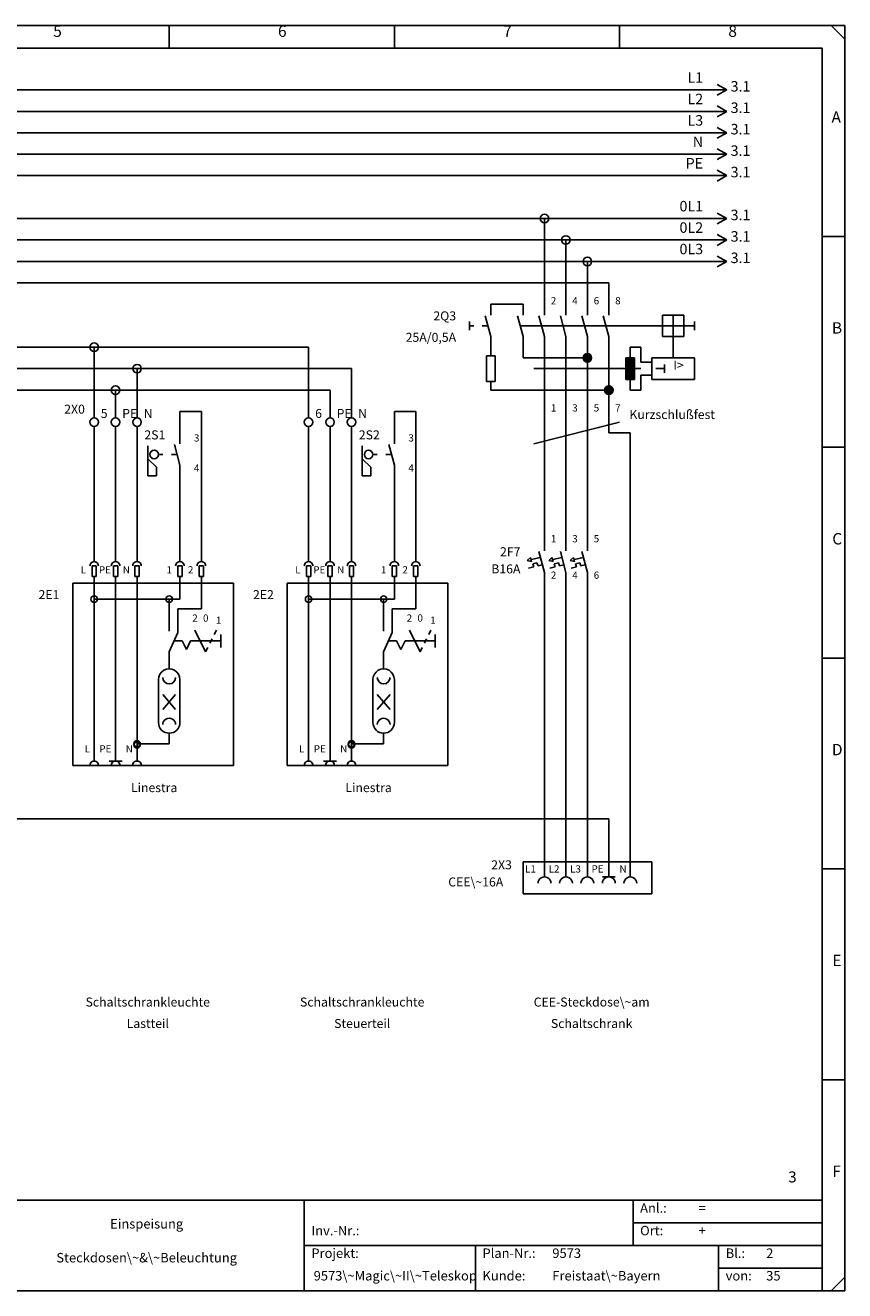
# Model space of a CAD drawing. Units: millimetres. Extents: x 0 to 420, y 0 to 295.
# Drawn here: x 229 to 420, y 0 to 295 of the extents above; entities that cross this region are included whole.
import ezdxf

# ---------------------------------------------------------------- set-up
doc = ezdxf.new("R2010")
doc.units = ezdxf.units.MM
for name, color, linetype in [('CADDY_1', 7, 'CONTINUOUS'), ('CADDY_2', 7, 'CONTINUOUS'), ('CADDY_3', 2, 'CONTINUOUS'), ('CADDY_4', 7, 'CONTINUOUS')]:
    doc.layers.add(name, color=color, linetype=linetype)
doc.styles.get("Standard").update_dxf_attribs({"font": 'txt', "width": 0.75})

# ---------------------------------------------------------------- blocks, each defined once
blk = doc.blocks.new('BLK2')
at = {"layer": 'CADDY_1', "linetype": 'CONTINUOUS'}
for p, q in [((420, 294.98), (0, 294.98)), ((262.5, 289.72), (262.5, 294.98)), ((315, 289.72), (315, 294.98)), ((367.5, 289.72), (367.5, 294.98)), ((416.85, 294.98), (420, 291.82)), ((420, 0), (420, 294.98)), ((5.25, 289.72), (414.75, 289.72)), ((414.75, 21.07), (414.75, 289.72)), ((414.75, 245.82), (420, 245.82)), ((414.75, 196.66), (420, 196.66)), ((414.75, 147.49), (420, 147.49)), ((414.75, 98.33), (420, 98.33)), ((414.75, 49.16), (420, 49.16)), ((414.75, 21.07), (5.25, 21.07)), ((294, 0), (294, 21.07)), ((370.65, 21.07), (370.65, 10.54)), ((414.75, 0), (414.75, 21.07)), ((370.65, 15.8), (414.75, 15.8)), ((294, 10.54), (414.75, 10.54)), ((333.9, 10.54), (333.9, 0)), ((390.6, 10.54), (390.6, 0)), ((390.6, 5.27), (393.75, 5.27)), ((392.7, 5.27), (414.75, 5.27)), ((416.85, 0), (420, 3.16)), ((0, 0), (420, 0))]:
    blk.add_line(p, q, dxfattribs=at)
at = {"layer": 'CADDY_1', "width": 100}
for s, insert, char_height, attachment_point in [('6', (287.87, 291.53), 2.65, 7), ('5', (235.46, 291.53), 2.65, 7), ('7', (340.37, 291.53), 2.65, 7), ('8', (392.87, 291.53), 2.65, 7), ('A', (416.93, 271.51), 2.65, 7), ('B', (417.02, 222.35), 2.65, 7), ('C', (417.11, 173.18), 2.65, 7), ('D', (417.02, 124.02), 2.65, 7), ('E', (417.11, 74.86), 2.65, 7), ('3', (408.8, 24.44), 2.58, 9), ('F', (417.11, 25.69), 2.65, 7), ('Anl.:', (372.3, 17.49), 2.212, 7), ('=', (385.95, 17.49), 2.21, 7), ('Einspeisung', (257.25, 13.8), 2.2124, 8), ('Inv.-Nr.:', (295.65, 12.22), 2.212, 7), ('Ort:', (372.3, 12.22), 2.212, 7), ('+', (385.95, 12.22), 2.21, 7), ('Steckdosen\\~&\\~Beleuchtung', (257.25, 5.9), 2.2124, 8), ('Projekt:', (295.65, 6.95), 2.212, 7), ('Plan-Nr.:', (335.55, 6.95), 2.212, 7), ('9573', (351.83, 6.95), 2.212, 7), ('Bl.:', (392.25, 6.95), 2.212, 7), ('2', (401.7, 6.95), 2.21, 7), ('9573\\~Magic\\~II\\~Teleskop', (296.18, 1.69), 2.2124, 7), ('Kunde:', (335.55, 1.69), 2.212, 7), ('Freistaat\\~Bayern', (351.83, 1.69), 2.2124, 7), ('von:', (392.25, 1.69), 2.212, 7), ('35', (401.7, 1.69), 2.212, 7)]:
    blk.add_mtext(s, dxfattribs=dict(at, insert=insert, char_height=char_height, attachment_point=attachment_point))
blk = doc.blocks.new('BLK33')
at = {"layer": 'CADDY_1', "linetype": 'CONTINUOUS'}
for p, q in [((385, 275), (392.5, 275)), ((392.5, 275), (390.25, 276.25)), ((392.5, 275), (390.25, 273.75))]:
    blk.add_line(p, q, dxfattribs=at)
blk = doc.blocks.new('BLK34')
at = {"layer": 'CADDY_1', "linetype": 'CONTINUOUS'}
for p, q in [((392.5, 280), (390.25, 281.25)), ((385, 280), (392.5, 280)), ((392.5, 280), (390.25, 278.75))]:
    blk.add_line(p, q, dxfattribs=at)
blk = doc.blocks.new('BLK35')
at = {"layer": 'CADDY_1', "linetype": 'CONTINUOUS'}
for p, q in [((385, 270), (392.5, 270)), ((392.5, 270), (390.25, 271.25)), ((392.5, 270), (390.25, 268.75))]:
    blk.add_line(p, q, dxfattribs=at)
blk = doc.blocks.new('BLK36')
at = {"layer": 'CADDY_1', "linetype": 'CONTINUOUS'}
for p, q in [((392.5, 265), (390.25, 266.25)), ((385, 265), (392.5, 265)), ((392.5, 265), (390.25, 263.75))]:
    blk.add_line(p, q, dxfattribs=at)
blk = doc.blocks.new('BLK37')
at = {"layer": 'CADDY_1', "linetype": 'CONTINUOUS'}
for p, q in [((385, 260), (392.5, 260)), ((392.5, 260), (390.25, 261.25)), ((392.5, 260), (390.25, 258.75))]:
    blk.add_line(p, q, dxfattribs=at)
blk = doc.blocks.new('BLK38')
at = {"layer": 'CADDY_1', "linetype": 'CONTINUOUS'}
for p, q in [((392.5, 250), (390.25, 251.25)), ((385, 250), (392.5, 250)), ((392.5, 250), (390.25, 248.75))]:
    blk.add_line(p, q, dxfattribs=at)
blk = doc.blocks.new('BLK39')
at = {"layer": 'CADDY_1', "linetype": 'CONTINUOUS'}
for p, q in [((385, 245), (392.5, 245)), ((392.5, 245), (390.25, 246.25)), ((392.5, 245), (390.25, 243.75))]:
    blk.add_line(p, q, dxfattribs=at)
blk = doc.blocks.new('BLK40')
at = {"layer": 'CADDY_1', "linetype": 'CONTINUOUS'}
for p, q in [((385, 240), (392.5, 240)), ((392.5, 240), (390.25, 241.25)), ((392.5, 240), (390.25, 238.75))]:
    blk.add_line(p, q, dxfattribs=at)
blk = doc.blocks.new('BLK42')
at = {"layer": 'CADDY_1', "linetype": 'CONTINUOUS'}
for p, q in [((240, 165), (277.5, 165)), ((240, 122.5), (240, 165)), ((277.5, 165), (277.5, 122.5)), ((277.5, 122.5), (240, 122.5))]:
    blk.add_line(p, q, dxfattribs=at)
blk = doc.blocks.new('BLK41')
at = {"layer": 'CADDY_1', "linetype": 'CONTINUOUS'}
for p, q in [((245.5, 169), (244.5, 169)), ((244.5, 169), (244.5, 166.5)), ((245.5, 166.5), (245.5, 169)), ((250.5, 169), (249.5, 169)), ((249.5, 169), (249.5, 166.5)), ((250.5, 166.5), (250.5, 169)), ((255.5, 169), (254.5, 169)), ((254.5, 169), (254.5, 166.5)), ((255.5, 166.5), (255.5, 169)), ((265.5, 169), (264.5, 169)), ((264.5, 169), (264.5, 166.5)), ((265.5, 166.5), (265.5, 169)), ((270.5, 169), (269.5, 169)), ((269.5, 169), (269.5, 166.5)), ((270.5, 166.5), (270.5, 169)), ((244.5, 166.5), (245.5, 166.5)), ((245, 166.5), (245, 165)), ((249.5, 166.5), (250.5, 166.5)), ((250, 166.5), (250, 165)), ((254.5, 166.5), (255.5, 166.5)), ((255, 166.5), (255, 165)), ((264.5, 166.5), (265.5, 166.5)), ((265, 166.5), (265, 165)), ((269.5, 166.5), (270.5, 166.5)), ((270, 166.5), (270, 165)), ((245, 165), (245, 123.5)), ((250, 165), (250, 123.5)), ((255, 165), (255, 123.5)), ((265, 161.25), (265, 165)), ((270, 165), (270, 159)), ((265, 161.25), (245, 161.25)), ((262.5, 161.25), (262.5, 153.75)), ((270, 159), (264.5, 159)), ((264.5, 159), (264.5, 153.5)), ((262.5, 149), (264.5, 153.5)), ((271, 149), (268.5, 154)), ((273, 153), (273.5, 154)), ((263.5, 151.5), (265.5, 151.5)), ((265.5, 151.5), (266.5, 149.5)), ((266.5, 149.5), (267.5, 151.5)), ((267.5, 151.5), (274.5, 151.5)), ((272, 151), (272.5, 152)), ((274.5, 153), (274.5, 150)), ((262.5, 145), (262.5, 149)), ((271, 149), (271.5, 150)), ((260, 142.5), (260, 132.5)), ((265, 142.5), (265, 132.5)), ((261, 139), (264, 135.5)), ((264, 139), (261, 135.5)), ((262.5, 130), (262.5, 127.5)), ((262.5, 127.5), (255, 127.5)), ((248.5, 123.5), (251.5, 123.5))]:
    blk.add_line(p, q, dxfattribs=at)
for centre in [(245, 161.25), (262.5, 161.25), (255, 127.55), (255, 127.25)]:
    blk.add_circle(centre, 0.75, dxfattribs=at)
for centre, major_axis, start_param, end_param in [((245, 169), (1, 0), 0, 3.141593), ((250, 169), (1, 0), 0, 3.141593), ((255, 169), (1, 0), 0, 3.141593), ((265, 169), (1, 0), 0, 3.141593), ((270, 169), (1, 0), 0, 3.141593), ((262.5, 142.5), (2.5, 0), 0, 3.141593), ((262.5, 143), (1.5, 0), 3.141593, 6.283185), ((262.5, 132), (1.5, 0), 0, 3.141593), ((262.5, 132.5), (2.5, 0), 3.141593, 6.283185), ((245, 122.5), (1, 0), 0, 3.141593), ((250, 122.5), (1, 0), 0, 3.141593), ((255, 122.5), (1, 0), 0, 3.141593)]:
    blk.add_ellipse(centre, major_axis=major_axis, ratio=1, start_param=start_param, end_param=end_param, dxfattribs=at)
at = {"layer": 'CADDY_1'}
blk.add_blockref('BLK42', (0, 0), dxfattribs=at)
at = {"layer": 'CADDY_1', "char_height": 1.68, "width": 100}
for s, insert, attachment_point in [('2', (267.88, 155.48), 7), ('0', (270.38, 155.48), 7), ('1', (273.38, 154.98), 7), ('L', (244.02, 124.98), 9), ('PE', (249.02, 124.98), 9), ('N', (254.02, 124.98), 9)]:
    blk.add_mtext(s, dxfattribs=dict(at, insert=insert, attachment_point=attachment_point))
blk = doc.blocks.new('BLK44')
at = {"layer": 'CADDY_1', "linetype": 'CONTINUOUS'}
for p, q in [((290, 165), (327.5, 165)), ((290, 122.5), (290, 165)), ((327.5, 165), (327.5, 122.5)), ((327.5, 122.5), (290, 122.5))]:
    blk.add_line(p, q, dxfattribs=at)
blk = doc.blocks.new('BLK43')
at = {"layer": 'CADDY_1', "linetype": 'CONTINUOUS'}
for p, q in [((295.5, 169), (294.5, 169)), ((294.5, 169), (294.5, 166.5)), ((295.5, 166.5), (295.5, 169)), ((300.5, 169), (299.5, 169)), ((299.5, 169), (299.5, 166.5)), ((300.5, 166.5), (300.5, 169)), ((305.5, 169), (304.5, 169)), ((304.5, 169), (304.5, 166.5)), ((305.5, 166.5), (305.5, 169)), ((315.5, 169), (314.5, 169)), ((314.5, 169), (314.5, 166.5)), ((315.5, 166.5), (315.5, 169)), ((320.5, 169), (319.5, 169)), ((319.5, 169), (319.5, 166.5)), ((320.5, 166.5), (320.5, 169)), ((294.5, 166.5), (295.5, 166.5)), ((295, 166.5), (295, 165)), ((299.5, 166.5), (300.5, 166.5)), ((300, 166.5), (300, 165)), ((304.5, 166.5), (305.5, 166.5)), ((305, 166.5), (305, 165)), ((314.5, 166.5), (315.5, 166.5)), ((315, 166.5), (315, 165)), ((319.5, 166.5), (320.5, 166.5)), ((320, 166.5), (320, 165)), ((295, 165), (295, 123.5)), ((300, 165), (300, 123.5)), ((305, 165), (305, 123.5)), ((315, 161.25), (315, 165)), ((320, 165), (320, 159)), ((315, 161.25), (295, 161.25)), ((312.5, 161.25), (312.5, 153.75)), ((320, 159), (314.5, 159)), ((314.5, 159), (314.5, 153.5)), ((312.5, 149), (314.5, 153.5)), ((321, 149), (318.5, 154)), ((323, 153), (323.5, 154)), ((313.5, 151.5), (315.5, 151.5)), ((315.5, 151.5), (316.5, 149.5)), ((316.5, 149.5), (317.5, 151.5)), ((317.5, 151.5), (324.5, 151.5)), ((322, 151), (322.5, 152)), ((324.5, 153), (324.5, 150)), ((312.5, 145), (312.5, 149)), ((321, 149), (321.5, 150)), ((310, 142.5), (310, 132.5)), ((315, 142.5), (315, 132.5)), ((311, 139), (314, 135.5)), ((314, 139), (311, 135.5)), ((312.5, 130), (312.5, 127.5)), ((312.5, 127.5), (305, 127.5)), ((298.5, 123.5), (301.5, 123.5))]:
    blk.add_line(p, q, dxfattribs=at)
for centre in [(295, 161.25), (312.5, 161.25), (305, 127.55), (305, 127.25)]:
    blk.add_circle(centre, 0.75, dxfattribs=at)
for centre, major_axis, start_param, end_param in [((295, 169), (1, 0), 0, 3.141593), ((300, 169), (1, 0), 0, 3.141593), ((305, 169), (1, 0), 0, 3.141593), ((315, 169), (1, 0), 0, 3.141593), ((320, 169), (1, 0), 0, 3.141593), ((312.5, 142.5), (2.5, 0), 0, 3.141593), ((312.5, 143), (1.5, 0), 3.141593, 6.283185), ((312.5, 132), (1.5, 0), 0, 3.141593), ((312.5, 132.5), (2.5, 0), 3.141593, 6.283185), ((295, 122.5), (1, 0), 0, 3.141593), ((300, 122.5), (1, 0), 0, 3.141593), ((305, 122.5), (1, 0), 0, 3.141593)]:
    blk.add_ellipse(centre, major_axis=major_axis, ratio=1, start_param=start_param, end_param=end_param, dxfattribs=at)
at = {"layer": 'CADDY_1'}
blk.add_blockref('BLK44', (0, 0), dxfattribs=at)
at = {"layer": 'CADDY_1', "char_height": 1.68, "width": 100}
for s, insert, attachment_point in [('2', (317.88, 155.48), 7), ('0', (320.38, 155.48), 7), ('1', (323.38, 154.98), 7), ('L', (294.02, 124.98), 9), ('PE', (299.02, 124.98), 9), ('N', (304.02, 124.98), 9)]:
    blk.add_mtext(s, dxfattribs=dict(at, insert=insert, attachment_point=attachment_point))
blk = doc.blocks.new('BLK45')
at = {"layer": 'CADDY_1', "linetype": 'CONTINUOUS'}
for p, q in [((265, 197.5), (265, 200)), ((257.5, 197), (257.5, 190)), ((261, 195), (260, 195)), ((263, 195), (264.33, 195)), ((263.71, 197.33), (265, 192.5)), ((259.5, 192), (257.5, 194)), ((259.5, 190), (259.5, 192)), ((265, 190), (265, 192.5)), ((257.5, 190), (259.5, 190))]:
    blk.add_line(p, q, dxfattribs=at)
blk.add_circle((259, 195), 1, dxfattribs=at)
blk = doc.blocks.new('BLK46')
at = {"layer": 'CADDY_1', "linetype": 'CONTINUOUS'}
for p, q in [((315, 197.5), (315, 200)), ((307.5, 197), (307.5, 190)), ((311, 195), (310, 195)), ((313, 195), (314.33, 195)), ((313.71, 197.33), (315, 192.5)), ((309.5, 192), (307.5, 194)), ((309.5, 190), (309.5, 192)), ((315, 190), (315, 192.5)), ((307.5, 190), (309.5, 190))]:
    blk.add_line(p, q, dxfattribs=at)
blk.add_circle((309, 195), 1, dxfattribs=at)
blk = doc.blocks.new('BLK47')
at = {"layer": 'CADDY_1', "linetype": 'CONTINUOUS'}
for p, q in [((336.21, 227.33), (337.5, 222.5)), ((337.5, 227.5), (337.5, 230)), ((337.5, 230), (345, 230)), ((343.71, 227.33), (345, 222.5)), ((345, 227.5), (345, 230)), ((348.71, 227.33), (350, 222.5)), ((350, 227.5), (350, 230)), ((353.71, 227.33), (355, 222.5)), ((355, 227.5), (355, 230)), ((358.71, 227.33), (360, 222.5)), ((360, 227.5), (360, 230)), ((363.71, 227.33), (365, 222.5)), ((365, 227.5), (365, 230)), ((377.5, 222.5), (377.5, 227.5)), ((377.5, 227.5), (382.5, 227.5)), ((380, 227.5), (380, 222.5)), ((382.5, 227.5), (382.5, 222.5)), ((332.5, 224), (332.5, 226)), ((333.5, 225), (332.5, 225)), ((336.83, 225), (335.5, 225)), ((344.33, 225), (376, 225)), ((377.5, 225), (376, 225)), ((382.5, 225), (377.5, 225)), ((385, 225), (382.5, 225)), ((385, 226), (385, 224)), ((337.5, 220), (337.5, 222.5)), ((345, 220), (345, 222.5)), ((350, 220), (350, 222.5)), ((355, 220), (355, 222.5)), ((360, 220), (360, 222.5)), ((365, 220), (365, 222.5)), ((382.5, 222.5), (377.5, 222.5)), ((380, 217.5), (380, 222.5)), ((337.5, 220), (337.5, 218)), ((345, 220), (345, 217.5)), ((350, 220), (350, 205)), ((355, 220), (355, 205)), ((360, 220), (360, 205)), ((365, 220), (365, 205)), ((370, 220), (370, 217.5)), ((370, 220), (372.5, 220)), ((372.5, 220), (372.5, 216.5)), ((338.5, 218), (336.5, 218)), ((336.5, 218), (336.5, 212)), ((338.5, 212), (338.5, 218)), ((345, 217.5), (360, 217.5)), ((369, 217.5), (371, 217.5)), ((369, 212.5), (369, 217.5)), ((369.35, 212.5), (369.35, 217.5)), ((369.7, 212.5), (369.7, 217.5)), ((370, 217.5), (370, 212.5)), ((370.3, 217.5), (370.3, 212.5)), ((370.65, 217.5), (370.65, 212.5)), ((371, 217.5), (371, 212.5)), ((372.5, 216.5), (375, 216.5)), ((385, 217.5), (375, 217.5)), ((375, 217.5), (375, 212.5)), ((378, 216), (378, 214)), ((385, 212.5), (385, 217.5)), ((372.5, 215), (347.5, 215)), ((371, 212.5), (369, 212.5)), ((370, 212.5), (370, 210)), ((370.3, 212.5), (370.65, 212.5)), ((372.5, 210), (372.5, 213.5)), ((372.5, 213.5), (375, 213.5)), ((375, 212.5), (385, 212.5)), ((376, 215), (378, 215)), ((336.5, 212), (338.5, 212)), ((337.5, 212), (337.5, 210)), ((337.5, 210), (365, 210)), ((370, 210), (372.5, 210))]:
    blk.add_line(p, q, dxfattribs=at)
for centre, radius in [((360, 217.5), 1), ((360, 217.5), 0.75), ((360, 217.5), 0.5), ((360, 217.5), 0.25), ((365, 210), 1), ((365, 210), 0.75), ((365, 210), 0.5), ((365, 210), 0.25)]:
    blk.add_circle(centre, radius, dxfattribs=at)
at = {"layer": 'CADDY_1', "insert": (381.25, 214.1), "char_height": 2.1, "width": 100, "attachment_point": 8}
blk.add_mtext('I>', dxfattribs=at)
blk = doc.blocks.new('BLK48')
at = {"layer": 'CADDY_1', "linetype": 'CONTINUOUS'}
for p, q in [((350, 172.5), (350, 175)), ((355, 172.5), (355, 175)), ((360, 172.5), (360, 175)), ((348.71, 172.33), (350, 167.5)), ((353.71, 172.33), (355, 167.5)), ((358.71, 172.33), (360, 167.5)), ((346, 170.25), (346.75, 171)), ((346, 170.25), (347, 170)), ((347.5, 168.75), (346.25, 168.5)), ((347, 170), (346.75, 171)), ((347, 170.5), (349, 171)), ((348.25, 169.75), (347.25, 169.5)), ((347.25, 169.5), (347.5, 168.75)), ((348.5, 169), (348.25, 169.75)), ((349.5, 169.25), (348.5, 169)), ((351, 170.25), (351.75, 171)), ((351, 170.25), (352, 170)), ((352.5, 168.75), (351.25, 168.5)), ((352, 170), (351.75, 171)), ((352, 170.5), (354, 171)), ((353.25, 169.75), (352.25, 169.5)), ((352.25, 169.5), (352.5, 168.75)), ((353.5, 169), (353.25, 169.75)), ((354.5, 169.25), (353.5, 169)), ((356, 170.25), (356.75, 171)), ((356, 170.25), (357, 170)), ((357.5, 168.75), (356.25, 168.5)), ((357, 170), (356.75, 171)), ((357, 170.5), (359, 171)), ((358.25, 169.75), (357.25, 169.5)), ((357.25, 169.5), (357.5, 168.75)), ((358.5, 169), (358.25, 169.75)), ((359.5, 169.25), (358.5, 169)), ((350, 165), (350, 167.5)), ((355, 165), (355, 167.5)), ((360, 165), (360, 167.5))]:
    blk.add_line(p, q, dxfattribs=at)
blk = doc.blocks.new('BLK49')
at = {"layer": 'CADDY_1', "linetype": 'CONTINUOUS'}
for p, q in [((350, 105), (350, 96.5)), ((355, 105), (355, 96.5)), ((360, 105), (360, 96.5)), ((365, 105), (365, 96.5)), ((370, 105), (370, 96.5)), ((345, 92.5), (345, 100)), ((345, 100), (375, 100)), ((345, 100), (345, 95)), ((375, 100), (375, 92.5)), ((375, 100), (375, 97.5)), ((363.5, 96.5), (366.5, 96.5)), ((375, 92.5), (345, 92.5))]:
    blk.add_line(p, q, dxfattribs=at)
for centre in [(350, 95), (350, 95), (350, 95), (355, 95), (355, 95), (355, 95), (360, 95), (360, 95), (360, 95), (365, 95), (370, 95)]:
    blk.add_ellipse(centre, major_axis=(1.5, 0), ratio=1, start_param=0, end_param=3.141593, dxfattribs=at)
blk = doc.blocks.new('BLK51')
at = {"layer": 'CADDY_1', "linetype": 'CONTINUOUS'}
for p, q in [((245, 205), (245, 203.5)), ((245, 201.5), (245, 200))]:
    blk.add_line(p, q, dxfattribs=at)
blk.add_circle((245, 202.5), 1, dxfattribs=at)
blk = doc.blocks.new('BLK52')
at = {"layer": 'CADDY_1', "linetype": 'CONTINUOUS'}
for p, q in [((250, 205), (250, 203.5)), ((250, 201.5), (250, 200))]:
    blk.add_line(p, q, dxfattribs=at)
blk.add_circle((250, 202.5), 1, dxfattribs=at)
blk = doc.blocks.new('BLK53')
at = {"layer": 'CADDY_1', "linetype": 'CONTINUOUS'}
for p, q in [((255, 205), (255, 203.5)), ((255, 201.5), (255, 200))]:
    blk.add_line(p, q, dxfattribs=at)
blk.add_circle((255, 202.5), 1, dxfattribs=at)
blk = doc.blocks.new('BLK54')
at = {"layer": 'CADDY_1', "linetype": 'CONTINUOUS'}
for p, q in [((295, 205), (295, 203.5)), ((295, 201.5), (295, 200))]:
    blk.add_line(p, q, dxfattribs=at)
blk.add_circle((295, 202.5), 1, dxfattribs=at)
blk = doc.blocks.new('BLK55')
at = {"layer": 'CADDY_1', "linetype": 'CONTINUOUS'}
for p, q in [((300, 205), (300, 203.5)), ((300, 201.5), (300, 200))]:
    blk.add_line(p, q, dxfattribs=at)
blk.add_circle((300, 202.5), 1, dxfattribs=at)
blk = doc.blocks.new('BLK56')
at = {"layer": 'CADDY_1', "linetype": 'CONTINUOUS'}
for p, q in [((305, 205), (305, 203.5)), ((305, 201.5), (305, 200))]:
    blk.add_line(p, q, dxfattribs=at)
blk.add_circle((305, 202.5), 1, dxfattribs=at)

msp = doc.modelspace()

# ---------------------------------------------------------------- linework, layer by layer
at = {"layer": 'CADDY_1', "linetype": 'CONTINUOUS'}
for p, q in [((25, 280), (385, 280)), ((30, 275), (385, 275)), ((35, 270), (385, 270)), ((50, 265), (385, 265)), ((60, 260), (385, 260)), ((130, 250), (350, 250)), ((350, 250), (385, 250)), ((350, 230), (350, 250)), ((355, 245), (135, 245)), ((385, 245), (355, 245)), ((355, 230), (355, 245)), ((140, 240), (360, 240)), ((360, 240), (385, 240)), ((360, 230), (360, 240)), ((145, 235), (365, 235)), ((365, 230), (365, 235)), ((195, 220), (245, 220)), ((245, 220), (295, 220)), ((245, 205), (245, 220)), ((295, 205), (295, 220)), ((225, 215), (255, 215)), ((255, 215), (305, 215)), ((255, 205), (255, 215)), ((305, 205), (305, 215)), ((220, 210), (250, 210)), ((250, 210), (300, 210)), ((250, 205), (250, 210)), ((300, 205), (300, 210)), ((270, 205), (265, 205)), ((265, 200), (265, 205)), ((270, 205), (270, 170)), ((320, 205), (315, 205)), ((315, 200), (315, 205)), ((320, 205), (320, 170)), ((350, 175), (350, 205)), ((355, 175), (355, 205)), ((360, 175), (360, 205)), ((365, 200), (365, 205)), ((367.5, 202.5), (347.5, 197.5)), ((245, 170), (245, 200)), ((250, 170), (250, 200)), ((255, 170), (255, 200)), ((295, 170), (295, 200)), ((300, 170), (300, 200)), ((305, 170), (305, 200)), ((370, 200), (365, 200)), ((370, 105), (370, 200)), ((265, 170), (265, 190)), ((315, 170), (315, 190)), ((350, 105), (350, 165)), ((355, 105), (355, 165)), ((360, 105), (360, 165)), ((365, 110), (220, 110)), ((365, 105), (365, 110))]:
    msp.add_line(p, q, dxfattribs=at)
at = {"layer": 'CADDY_1'}
for centre in [(350, 250), (355, 245), (360, 240), (245, 220), (255, 215), (250, 210)]:
    msp.add_circle(centre, 1, dxfattribs=at)

# ---------------------------------------------------------------- block references
for name in ['BLK2', 'BLK34', 'BLK33', 'BLK35', 'BLK36', 'BLK37', 'BLK38', 'BLK39', 'BLK40', 'BLK47', 'BLK51', 'BLK52', 'BLK53', 'BLK54', 'BLK55', 'BLK56', 'BLK45', 'BLK46', 'BLK48', 'BLK41', 'BLK43', 'BLK49']:
    msp.add_blockref(name, (0, 0), dxfattribs=at)

# ---------------------------------------------------------------- texts
at = {"layer": 'CADDY_1', "width": 100}
for s, insert, char_height, attachment_point in [('L1', (387, 280.9), 2.45, 9), ('L2', (387, 275.9), 2.45, 9), ('L3', (387, 270.9), 2.45, 9), ('N', (387, 265.9), 2.45, 9), ('PE', (387, 260.9), 2.45, 9), ('0L1', (387, 250.9), 2.45, 9), ('0L2', (387, 245.9), 2.45, 9), ('0L3', (387, 240.9), 2.45, 9), ('2', (351.48, 229.48), 1.68, 7), ('4', (356.48, 229.48), 1.68, 7), ('6', (361.48, 229.48), 1.68, 7), ('8', (366.48, 229.48), 1.68, 7), ('2Q3', (329.4, 225.6), 2.1, 9), ('25A/0,5A', (329.4, 220.6), 2.1, 9), ('2X0', (242.84, 203.85), 2.1, 9), ('1', (351.48, 204.48), 1.68, 7), ('3', (356.48, 204.48), 1.68, 7), ('5', (361.48, 204.48), 1.68, 7), ('7', (366.48, 204.48), 1.68, 7), ('5', (246.54, 202.85), 2.1, 7), ('PE', (251.54, 202.85), 2.1, 7), ('N', (256.54, 202.85), 2.1, 7), ('6', (296.54, 202.85), 2.1, 7), ('PE', (301.54, 202.85), 2.1, 7), ('N', (306.54, 202.85), 2.1, 7), ('Kurzschlußfest', (369.81, 202.6), 2.1, 7), ('2S1', (261.6, 197.85), 2.1, 9), ('2S2', (311.6, 197.85), 2.1, 9), ('3', (268.27, 197.48), 1.68, 7), ('3', (318.27, 197.48), 1.68, 7), ('4', (268.27, 190.48), 1.68, 7), ('4', (318.27, 190.48), 1.68, 7), ('1', (351.48, 173.98), 1.68, 7), ('3', (356.48, 173.98), 1.68, 7), ('5', (361.48, 173.98), 1.68, 7), ('2F7', (344.4, 170.6), 2.1, 9), ('L', (242.5, 166.73), 1.68, 8), ('PE', (247.5, 166.73), 1.68, 8), ('N', (252.5, 166.73), 1.68, 8), ('1', (262.5, 166.73), 1.68, 8), ('2', (267.5, 166.73), 1.68, 8), ('L', (292.5, 166.73), 1.68, 8), ('PE', (297.5, 166.73), 1.68, 8), ('N', (302.5, 166.73), 1.68, 8), ('1', (312.5, 166.73), 1.68, 8), ('2', (317.5, 166.73), 1.68, 8), ('B16A', (344.4, 166.6), 2.1, 9), ('2', (351.48, 165.48), 1.68, 7), ('4', (356.48, 165.48), 1.68, 7), ('6', (361.48, 165.48), 1.68, 7), ('2E1', (236.9, 160.6), 2.1, 9), ('2E2', (286.9, 160.6), 2.1, 9), ('Linestra', (264.4, 115.6), 2.1, 9), ('Linestra', (314.4, 115.6), 2.1, 9), ('Schaltschrankleuchte', (257.5, 65.6), 2.1, 8), ('Schaltschrankleuchte', (307.5, 65.6), 2.1, 8), ('Lastteil', (257.5, 60.6), 2.1, 8), ('Steuerteil', (307.5, 60.6), 2.1, 8)]:
    msp.add_mtext(s, dxfattribs=dict(at, insert=insert, char_height=char_height, attachment_point=attachment_point))
at = {"layer": 'CADDY_1', "color": 1, "char_height": 2.45, "width": 100, "attachment_point": 7}
for insert in [(393.4, 278.85), (393.4, 273.85), (393.4, 268.85), (393.4, 263.85), (393.4, 258.85), (393.4, 248.85), (393.4, 243.85), (393.4, 238.85)]:
    msp.add_mtext('3.1', dxfattribs=dict(at, insert=insert))
at = {"layer": 'CADDY_2', "insert": (342.4, 97.6), "char_height": 2.1, "width": 100, "attachment_point": 9}
msp.add_mtext('2X3', dxfattribs=at)
at = {"layer": 'CADDY_3', "char_height": 2.1, "width": 100}
for s, insert, attachment_point in [('CEE\\~16A', (340.4, 93.6), 9), ('CEE-Steckdose\\~am', (361, 65.6), 8), ('Schaltschrank', (361, 60.6), 8)]:
    msp.add_mtext(s, dxfattribs=dict(at, insert=insert, attachment_point=attachment_point))
at = {"layer": 'CADDY_4', "char_height": 1.68, "width": 100, "attachment_point": 7}
for s, insert in [('L1', (345.48, 96.98)), ('L2', (350.98, 96.98)), ('L3', (355.98, 96.98)), ('PE', (360.98, 96.98)), ('N', (367.48, 96.98))]:
    msp.add_mtext(s, dxfattribs=dict(at, insert=insert))

doc.saveas('drawing.dxf')
